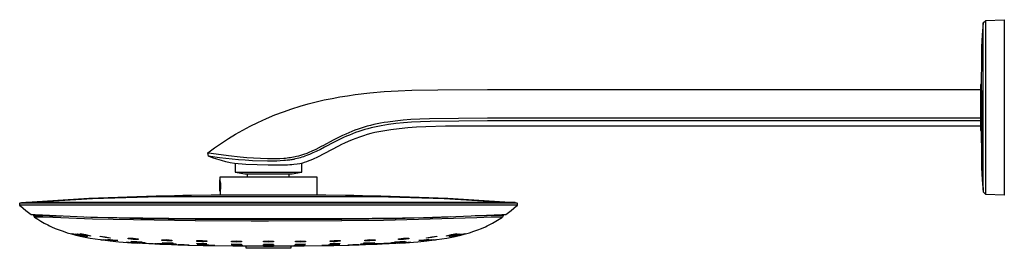
# Model space of a CAD drawing. Units: millimetres. Extents: x -701 to 529, y -693 to 266.
# Drawn here: x -701 to -183, y 146 to 266 of the extents above; entities that cross this region are included whole.
import ezdxf

# ---------------------------------------------------------------- set-up
doc = ezdxf.new("R2010")
doc.units = ezdxf.units.MM
doc.header["$MEASUREMENT"] = 0
doc.layers.add('Default', color=7, linetype='Continuous', true_color=0x000000)

msp = doc.modelspace()

# ---------------------------------------------------------------- linework, layer by layer
at = {"layer": 'Default', "color": 7, "true_color": 0xffffff}
for p, q in [((-193.86, 264), (-192.42, 265.35)), ((-192.42, 265.35), (-182.72, 265.69)), ((-192.39, 264.54), (-192.42, 265.35)), ((-192.39, 264.48), (-192.39, 264.54)), ((-192.36, 236.81), (-192.39, 264.48)), ((-182.72, 265.69), (-182.72, 174.45)), ((-193.86, 264), (-194.35, 257.68)), ((-193.86, 264.01), (-193.86, 264)), ((-193.83, 263.18), (-193.86, 264)), ((-193.83, 263.12), (-193.83, 263.18)), ((-193.81, 236.75), (-193.83, 263.12)), ((-194.35, 257.68), (-194.66, 251.35)), ((-194.66, 251.35), (-194.81, 245.01)), ((-194.81, 245.01), (-194.96, 231.72)), ((-193.81, 236.24), (-193.81, 236.75)), ((-193.81, 219.63), (-193.81, 236.24)), ((-192.36, 236.3), (-192.36, 236.81)), ((-192.36, 219.63), (-192.36, 236.3)), ((-509.12, 227.9), (-501.78, 228.34)), ((-501.78, 228.34), (-494.64, 228.63)), ((-494.64, 228.63), (-480.9, 228.89)), ((-480.9, 228.89), (-454.84, 228.96)), ((-454.84, 228.96), (-195.28, 228.96)), ((-194.96, 231.72), (-195.28, 231.72)), ((-195.28, 231.72), (-195.28, 207.55)), ((-194.96, 231.72), (-194.53, 219.64)), ((-544.91, 222.55), (-540.71, 223.52)), ((-540.71, 223.52), (-536.56, 224.38)), ((-536.56, 224.38), (-532.47, 225.13)), ((-532.47, 225.13), (-528.44, 225.78)), ((-528.44, 225.78), (-524.46, 226.35)), ((-524.46, 226.35), (-516.68, 227.25)), ((-516.68, 227.25), (-509.12, 227.9)), ((-562.25, 217.33), (-557.84, 218.86)), ((-557.84, 218.86), (-553.48, 220.23)), ((-553.48, 220.23), (-549.17, 221.46)), ((-549.17, 221.46), (-544.91, 222.55)), ((-194.53, 211.15), (-194.53, 219.75)), ((-194.53, 219.75), (-194.53, 219.64)), ((-194.53, 219.64), (-194.4, 213.44)), ((-193.81, 203.03), (-193.81, 219.63)), ((-192.36, 202.97), (-192.36, 219.63)), ((-575.77, 211.69), (-571.22, 213.76)), ((-571.22, 213.76), (-566.71, 215.63)), ((-566.71, 215.63), (-562.25, 217.33)), ((-499.27, 212.89), (-503.34, 212.46)), ((-495.2, 213.21), (-499.27, 212.89)), ((-490.43, 213.48), (-495.2, 213.21)), ((-485.32, 213.68), (-490.43, 213.48)), ((-454.84, 213.96), (-485.32, 213.68)), ((-454.84, 212.55), (-485.03, 212.28)), ((-195.28, 213.96), (-454.84, 213.96)), ((-195.28, 212.55), (-454.84, 212.55)), ((-194.53, 213.08), (-194.39, 213.07)), ((-194.4, 212.55), (-194.53, 212.55)), ((-194.4, 213.44), (-194.42, 212.06)), ((-587.43, 205.52), (-583.61, 207.7)), ((-583.61, 207.7), (-579.72, 209.75)), ((-579.72, 209.75), (-575.77, 211.69)), ((-524.56, 207.58), (-526.21, 206.95)), ((-522.96, 208.15), (-524.56, 207.58)), ((-521.34, 208.69), (-522.96, 208.15)), ((-521, 207.43), (-522.62, 206.9)), ((-519.71, 209.2), (-521.34, 208.69)), ((-519.37, 207.92), (-521, 207.43)), ((-518.07, 209.67), (-519.71, 209.2)), ((-517.74, 208.38), (-519.37, 207.92)), ((-516.34, 210.13), (-518.07, 209.67)), ((-516.01, 208.83), (-517.74, 208.38)), ((-514.6, 210.55), (-516.34, 210.13)), ((-514.27, 209.24), (-516.01, 208.83)), ((-512.85, 210.93), (-514.6, 210.55)), ((-512.52, 209.61), (-514.27, 209.24)), ((-511.1, 211.28), (-512.85, 210.93)), ((-510.77, 209.95), (-512.52, 209.61)), ((-509.17, 211.63), (-511.1, 211.28)), ((-508.84, 210.29), (-510.77, 209.95)), ((-507.86, 207.55), (-509.96, 207.19)), ((-507.23, 211.94), (-509.17, 211.63)), ((-506.9, 210.59), (-508.84, 210.29)), ((-505.72, 207.88), (-507.86, 207.55)), ((-503.34, 212.46), (-507.23, 211.94)), ((-503.02, 211.1), (-506.9, 210.59)), ((-501.33, 208.42), (-505.72, 207.88)), ((-498.96, 211.51), (-503.02, 211.1)), ((-496.79, 208.85), (-501.33, 208.42)), ((-494.89, 211.82), (-498.96, 211.51)), ((-492.09, 209.17), (-496.79, 208.85)), ((-490.13, 212.09), (-494.89, 211.82)), ((-487.21, 209.4), (-492.09, 209.17)), ((-485.03, 212.28), (-490.13, 212.09)), ((-476.96, 209.67), (-487.21, 209.4)), ((-454.84, 209.78), (-476.96, 209.67)), ((-195.28, 209.78), (-454.84, 209.78)), ((-195.28, 211.15), (-194.53, 211.15)), ((-195.28, 207.55), (-194.96, 207.55)), ((-194.96, 207.55), (-194.81, 194.26)), ((-194.53, 211.15), (-194.75, 194.56)), ((-194.42, 212.06), (-194.53, 211.54)), ((-594.86, 200.82), (-591.18, 203.23)), ((-591.18, 203.23), (-587.43, 205.52)), ((-536.11, 202.32), (-541.08, 199.67)), ((-531.07, 204.85), (-536.11, 202.32)), ((-530.56, 203.74), (-535.6, 201.27)), ((-529.46, 205.58), (-531.07, 204.85)), ((-529, 204.44), (-530.56, 203.74)), ((-527.84, 206.28), (-529.46, 205.58)), ((-527.42, 205.1), (-529, 204.44)), ((-526.09, 202.59), (-528.09, 201.76)), ((-526.21, 206.95), (-527.84, 206.28)), ((-525.83, 205.74), (-527.42, 205.1)), ((-524.11, 203.36), (-526.09, 202.59)), ((-524.22, 206.34), (-525.83, 205.74)), ((-522.62, 206.9), (-524.22, 206.34)), ((-522.13, 204.06), (-524.11, 203.36)), ((-520.14, 204.71), (-522.13, 204.06)), ((-518.14, 205.3), (-520.14, 204.71)), ((-516.13, 205.84), (-518.14, 205.3)), ((-514.1, 206.34), (-516.13, 205.84)), ((-512.04, 206.78), (-514.1, 206.34)), ((-509.96, 207.19), (-512.04, 206.78)), ((-193.83, 176.15), (-193.81, 202.52)), ((-193.81, 202.52), (-193.81, 203.03)), ((-192.39, 174.79), (-192.36, 202.46)), ((-192.36, 202.46), (-192.36, 202.97)), ((-601.99, 195.67), (-598.46, 198.3)), ((-598.46, 198.3), (-594.86, 200.82)), ((-545.25, 197.53), (-547.26, 196.59)), ((-542.36, 198.99), (-545.25, 197.53)), ((-542.74, 197.55), (-544.94, 196.47)), ((-533.27, 199.32), (-544.27, 193.54)), ((-540.56, 198.67), (-542.74, 197.55)), ((-541.08, 199.67), (-542.36, 198.99)), ((-535.6, 201.27), (-540.56, 198.67)), ((-531.7, 200.1), (-533.27, 199.32)), ((-530.09, 200.86), (-531.7, 200.1)), ((-528.09, 201.76), (-530.09, 200.86)), ((-601.79, 195.65), (-601.99, 195.67)), ((-601.99, 195.67), (-601.99, 195.67)), ((-601.73, 193.94), (-601.99, 195.67)), ((-601.6, 195.64), (-601.79, 195.65)), ((-601.73, 193.94), (-601.74, 193.94)), ((-601.74, 193.94), (-601.74, 193.94)), ((-601.72, 193.94), (-601.73, 193.94)), ((-599.49, 193.12), (-601.73, 193.94)), ((-601.71, 193.94), (-601.72, 193.94)), ((-601.67, 193.94), (-601.71, 193.94)), ((-601.57, 193.93), (-601.67, 193.94)), ((-601.21, 195.6), (-601.6, 195.64)), ((-601.3, 193.91), (-601.57, 193.93)), ((-600.59, 193.82), (-601.3, 193.91)), ((-600.19, 195.47), (-601.21, 195.6)), ((-595.85, 193.16), (-600.59, 193.82)), ((-591.09, 194.12), (-600.19, 195.47)), ((-597.21, 192.36), (-599.49, 193.12)), ((-594.92, 191.68), (-597.21, 192.36)), ((-589.29, 192.39), (-595.85, 193.16)), ((-584.97, 193.41), (-591.09, 194.12)), ((-585.92, 192.08), (-589.29, 192.39)), ((-582.3, 191.82), (-585.92, 192.08)), ((-581.48, 193.11), (-584.97, 193.41)), ((-578.46, 191.61), (-582.3, 191.82)), ((-577.99, 192.87), (-581.48, 193.11)), ((-570.7, 192.59), (-577.99, 192.87)), ((-568.41, 192.56), (-570.7, 192.59)), ((-566.12, 192.57), (-568.41, 192.56)), ((-564.07, 192.63), (-566.12, 192.57)), ((-562.03, 192.76), (-564.07, 192.63)), ((-561.14, 192.83), (-562.03, 192.76)), ((-560.25, 192.93), (-561.14, 192.83)), ((-560.17, 191.82), (-561.1, 191.72)), ((-559.36, 193.04), (-560.25, 192.93)), ((-560.17, 191.82), (-558.91, 192)), ((-559.24, 191.95), (-560.17, 191.82)), ((-558.48, 193.17), (-559.36, 193.04)), ((-558.32, 192.09), (-559.24, 191.95)), ((-558.91, 192), (-557.65, 192.2)), ((-557.72, 193.3), (-558.48, 193.17)), ((-557.48, 192.23), (-558.32, 192.09)), ((-556.97, 193.44), (-557.72, 193.3)), ((-557.65, 192.2), (-556.39, 192.44)), ((-556.64, 192.39), (-557.48, 192.23)), ((-556.13, 193.61), (-556.97, 193.44)), ((-555.81, 192.57), (-556.64, 192.39)), ((-555.3, 193.8), (-556.13, 193.61)), ((-554.98, 192.76), (-555.81, 192.57)), ((-554.25, 194.07), (-555.3, 193.8)), ((-554.16, 192.97), (-554.98, 192.76)), ((-553.2, 194.36), (-554.25, 194.07)), ((-553.34, 193.2), (-554.16, 192.97)), ((-552.52, 193.44), (-553.34, 193.2)), ((-552.16, 194.68), (-553.2, 194.36)), ((-551.71, 193.7), (-552.52, 193.44)), ((-551.13, 195.03), (-552.16, 194.68)), ((-550.89, 193.98), (-551.71, 193.7)), ((-549.97, 195.46), (-551.13, 195.03)), ((-550.07, 194.27), (-550.89, 193.98)), ((-548.44, 194.91), (-550.07, 194.27)), ((-548.82, 195.92), (-549.97, 195.46)), ((-547.76, 191.93), (-548.92, 191.46)), ((-547.26, 196.59), (-548.82, 195.92)), ((-546.68, 195.66), (-548.44, 194.91)), ((-546.6, 192.44), (-547.76, 191.93)), ((-544.94, 196.47), (-546.68, 195.66)), ((-544.27, 193.54), (-546.6, 192.44)), ((-194.81, 194.26), (-194.66, 187.92)), ((-194.75, 194.56), (-194.45, 185.32)), ((-592.6, 191.07), (-594.92, 191.68)), ((-590.27, 190.52), (-592.6, 191.07)), ((-587.92, 190.05), (-590.27, 190.52)), ((-582.02, 189.65), (-587.92, 190.05)), ((-587.62, 190.02), (-587.62, 185.55)), ((-576.12, 189.39), (-582.02, 189.65)), ((-570.65, 191.39), (-578.46, 191.61)), ((-570.21, 189.27), (-576.12, 189.39)), ((-568.21, 191.38), (-570.65, 191.39)), ((-564.07, 189.18), (-570.21, 189.27)), ((-565.77, 191.42), (-568.21, 191.38)), ((-563.9, 191.5), (-565.77, 191.42)), ((-561.33, 189.24), (-564.07, 189.18)), ((-562.03, 191.63), (-563.9, 191.5)), ((-561.1, 191.72), (-562.03, 191.63)), ((-560.08, 189.3), (-561.33, 189.24)), ((-558.91, 189.37), (-560.08, 189.3)), ((-557.8, 189.46), (-558.91, 189.37)), ((-556.77, 189.56), (-557.8, 189.46)), ((-554.99, 189.79), (-556.77, 189.56)), ((-553.62, 190), (-554.99, 189.79)), ((-552.71, 190.17), (-553.62, 190)), ((-552.57, 190.17), (-552.71, 190.17)), ((-552.62, 185.55), (-552.62, 190.17)), ((-551.24, 190.6), (-552.57, 190.17)), ((-550.07, 191.01), (-551.24, 190.6)), ((-548.92, 191.46), (-550.07, 191.01)), ((-194.66, 187.92), (-194.35, 181.59)), ((-595.64, 175.57), (-595.64, 181.57)), ((-595.64, 181.57), (-595.56, 181.57)), ((-595.62, 182.07), (-595.62, 183.07)), ((-595.62, 183.07), (-544.62, 183.07)), ((-595.56, 181.57), (-595.62, 182.07)), ((-595.46, 180.56), (-595.56, 181.57)), ((-587.62, 185.55), (-582.34, 185.55)), ((-587.62, 185.55), (-582.62, 184.67)), ((-582.62, 184.67), (-557.62, 184.67)), ((-582.34, 185.55), (-552.62, 185.55)), ((-581.07, 183.07), (-581.07, 184.67)), ((-559.17, 183.07), (-559.17, 184.67)), ((-557.62, 184.67), (-552.63, 185.55)), ((-544.62, 183.07), (-544.62, 173.64)), ((-194.45, 185.32), (-193.84, 176.09)), ((-194.35, 181.59), (-193.86, 175.27)), ((-595.44, 176.83), (-595.49, 176.22)), ((-595.46, 180.61), (-595.46, 180.56)), ((-595.46, 180.56), (-595.45, 180.5)), ((-595.45, 180.5), (-595.4, 179.64)), ((-595.45, 180.49), (-595.45, 180.44)), ((-595.42, 177.06), (-595.44, 176.83)), ((-595.44, 176.83), (-595.44, 176.83)), ((-595.39, 177.92), (-595.42, 177.06)), ((-595.4, 179.64), (-595.38, 178.78)), ((-595.38, 178.78), (-595.39, 177.92)), ((-699.97, 169.64), (-664.63, 172)), ((-697.8, 169.61), (-662.69, 171.68)), ((-664.63, 172), (-629.24, 173.19)), ((-662.69, 171.68), (-627.53, 172.82)), ((-629.24, 173.19), (-629.23, 173.19)), ((-629.23, 173.19), (-619.62, 173.37)), ((-627.53, 172.82), (-512.72, 172.82)), ((-619.62, 173.37), (-615.12, 173.44)), ((-619.32, 173.38), (-618.92, 173.38)), ((-615.12, 173.44), (-610.62, 173.51)), ((-610.62, 173.51), (-600.3, 173.62)), ((-600.3, 173.62), (-595.62, 173.64)), ((-595.56, 175.57), (-595.64, 175.57)), ((-595.57, 175.5), (-595.62, 175.07)), ((-595.62, 175.07), (-595.62, 173.64)), ((-595.62, 173.64), (-544.62, 173.64)), ((-595.55, 175.61), (-595.57, 175.5)), ((-595.49, 176.22), (-595.55, 175.61)), ((-544.62, 173.64), (-543.64, 173.63)), ((-543.64, 173.63), (-539.94, 173.62)), ((-539.94, 173.62), (-529.62, 173.51)), ((-529.62, 173.51), (-525.12, 173.44)), ((-525.12, 173.44), (-520.62, 173.37)), ((-521.32, 173.38), (-520.92, 173.38)), ((-520.62, 173.37), (-511.01, 173.19)), ((-512.72, 172.82), (-477.56, 171.68)), ((-511.01, 173.19), (-511.01, 173.19)), ((-511.01, 173.19), (-475.61, 172)), ((-477.56, 171.68), (-442.44, 169.61)), ((-475.61, 172), (-440.26, 169.64)), ((-193.84, 176.09), (-193.86, 175.26)), ((-193.86, 175.26), (-192.42, 173.92)), ((-193.84, 176.09), (-193.83, 176.15)), ((-192.42, 173.92), (-192.39, 174.73)), ((-182.72, 173.58), (-192.42, 173.92)), ((-192.39, 174.73), (-192.39, 174.79)), ((-182.72, 174.45), (-182.72, 173.58)), ((-701.08, 168.26), (-701.02, 169.23)), ((-698.91, 168.23), (-701.08, 168.26)), ((-700.64, 167.75), (-701.08, 168.26)), ((-701.02, 169.23), (-699.98, 169.64)), ((-698.86, 169.21), (-701.02, 169.23)), ((-699.28, 166.53), (-700.64, 167.75)), ((-699.98, 169.64), (-699.97, 169.64)), ((-699.98, 169.64), (-697.83, 169.61)), ((-697.89, 165.34), (-699.28, 166.53)), ((-697.64, 168.22), (-698.91, 168.23)), ((-439.22, 169.23), (-698.86, 169.21)), ((-697.83, 169.61), (-697.8, 169.61)), ((-610.12, 169.62), (-697.8, 169.61)), ((-695.08, 168.2), (-697.64, 168.22)), ((-682.53, 168.18), (-695.08, 168.2)), ((-646.43, 168.21), (-682.53, 168.18)), ((-681.66, 168.19), (-682.53, 168.18)), ((-652.02, 168.21), (-681.66, 168.19)), ((-610.16, 168.23), (-646.43, 168.21)), ((-570.12, 168.25), (-610.16, 168.23)), ((-570.12, 169.63), (-610.12, 169.62)), ((-530.12, 169.62), (-570.12, 169.63)), ((-530.08, 168.23), (-570.12, 168.25)), ((-442.44, 169.61), (-530.12, 169.62)), ((-493.81, 168.21), (-530.08, 168.23)), ((-457.72, 168.18), (-493.81, 168.21)), ((-445.16, 168.2), (-457.72, 168.18)), ((-442.6, 168.22), (-445.16, 168.2)), ((-441.33, 168.23), (-442.6, 168.22)), ((-440.26, 169.64), (-442.44, 169.61)), ((-440.96, 166.53), (-442.35, 165.34)), ((-439.17, 168.26), (-441.33, 168.23)), ((-439.6, 167.75), (-440.96, 166.53)), ((-440.26, 169.64), (-440.26, 169.64)), ((-440.26, 169.64), (-439.22, 169.24)), ((-439.17, 168.26), (-439.6, 167.75)), ((-439.22, 169.24), (-439.22, 169.23)), ((-439.22, 169.23), (-439.17, 168.26)), ((-696.47, 164.2), (-697.89, 165.34)), ((-695.02, 163.09), (-696.47, 164.2)), ((-693.72, 163.09), (-695.02, 163.09)), ((-692.92, 163.09), (-693.72, 163.09)), ((-693.72, 163.09), (-693.72, 162.73)), ((-693.72, 162.73), (-693.28, 161.9)), ((-693.72, 162.73), (-691.63, 162.73)), ((-693.28, 161.9), (-691.61, 160.8)), ((-691.2, 161.9), (-693.28, 161.9)), ((-693.28, 161.9), (-693.28, 161.9)), ((-688.99, 163.03), (-692.92, 163.09)), ((-691.63, 162.73), (-685.32, 162.7)), ((-691.61, 160.8), (-689.91, 159.77)), ((-691.19, 161.9), (-691.2, 161.9)), ((-688.84, 161.91), (-691.19, 161.9)), ((-663.57, 161.82), (-688.99, 163.03)), ((-683.67, 161.81), (-688.84, 161.91)), ((-685.32, 162.7), (-679.01, 162.55)), ((-662.75, 160.89), (-683.67, 161.81)), ((-637.37, 161.08), (-665.99, 161.9)), ((-608.84, 161.06), (-663.57, 161.82)), ((-608.74, 159.92), (-662.75, 160.89)), ((-608.75, 160.76), (-637.37, 161.08)), ((-570.12, 160.98), (-608.84, 161.06)), ((-579.18, 160.66), (-608.75, 160.76)), ((-531.4, 161.06), (-570.12, 160.98)), ((-531.65, 160.76), (-570.12, 160.66)), ((-531.49, 160.76), (-531.65, 160.76)), ((-502.87, 161.08), (-531.49, 160.76)), ((-483.53, 161.63), (-531.4, 161.06)), ((-460.49, 161.66), (-509.56, 160.12)), ((-474.25, 162.03), (-502.87, 161.08)), ((-451.25, 163.03), (-483.53, 161.63)), ((-454.93, 162.7), (-461.24, 162.6)), ((-452.85, 161.9), (-460.49, 161.66)), ((-448.61, 162.73), (-454.93, 162.7)), ((-449.05, 161.9), (-452.85, 161.9)), ((-447.33, 163.09), (-451.25, 163.03)), ((-450.34, 159.77), (-448.63, 160.8)), ((-449.04, 161.9), (-449.05, 161.9)), ((-446.96, 161.9), (-449.04, 161.9)), ((-448.63, 160.8), (-446.96, 161.9)), ((-446.52, 162.73), (-448.61, 162.73)), ((-446.52, 163.09), (-447.33, 163.09)), ((-446.52, 162.73), (-446.96, 161.9)), ((-445.68, 163.09), (-446.52, 163.09)), ((-446.52, 163.09), (-446.52, 162.73)), ((-445.23, 163.09), (-445.68, 163.09)), ((-443.77, 164.2), (-445.23, 163.09)), ((-442.35, 165.34), (-443.77, 164.2)), ((-689.91, 159.77), (-688.12, 158.76)), ((-688.12, 158.76), (-686.29, 157.82)), ((-686.29, 157.82), (-685.31, 157.34)), ((-685.31, 157.34), (-684.33, 156.89)), ((-684.33, 156.89), (-682.33, 156.02)), ((-682.33, 156.02), (-680.31, 155.23)), ((-608.58, 159.92), (-608.74, 159.92)), ((-579.18, 159.83), (-608.58, 159.92)), ((-570.12, 160.66), (-579.18, 160.66)), ((-570.12, 159.82), (-579.18, 159.83)), ((-531.66, 159.92), (-570.12, 159.82)), ((-531.5, 159.92), (-531.66, 159.92)), ((-509.56, 160.12), (-531.5, 159.92)), ((-459.93, 155.23), (-457.91, 156.02)), ((-457.91, 156.02), (-455.91, 156.89)), ((-455.91, 156.89), (-454.93, 157.34)), ((-454.93, 157.34), (-453.95, 157.82)), ((-453.95, 157.82), (-452.13, 158.76)), ((-452.13, 158.76), (-450.34, 159.77)), ((-680.31, 155.23), (-678.27, 154.49)), ((-678.27, 154.49), (-676.06, 153.78)), ((-676.06, 153.78), (-673.82, 153.12)), ((-673.84, 153.13), (-673.84, 153.14)), ((-673.84, 153.14), (-671.18, 152.44)), ((-671.18, 152.43), (-673.84, 153.13)), ((-673.82, 153.12), (-671.46, 152.5)), ((-673.46, 153.1), (-673.46, 153.11)), ((-673.46, 153.11), (-670.8, 152.42)), ((-670.8, 152.4), (-673.46, 153.1)), ((-672.83, 153.06), (-672.83, 153.09)), ((-672.83, 153.09), (-670.17, 152.41)), ((-670.17, 152.36), (-672.83, 153.06)), ((-671.81, 153.01), (-671.81, 153.05)), ((-671.81, 153.05), (-669.15, 152.38)), ((-669.15, 152.31), (-671.81, 153.01)), ((-671.46, 152.5), (-669.08, 151.94)), ((-671.18, 152.44), (-668.52, 151.82)), ((-668.52, 151.82), (-671.18, 152.43)), ((-670.8, 152.42), (-668.14, 151.8)), ((-668.14, 151.79), (-670.8, 152.4)), ((-670.63, 153.04), (-670.63, 153.11)), ((-670.63, 153.11), (-667.97, 152.46)), ((-667.97, 152.34), (-670.63, 153.04)), ((-670.17, 152.41), (-667.51, 151.78)), ((-667.51, 151.76), (-670.17, 152.36)), ((-669.15, 152.38), (-666.48, 151.76)), ((-666.48, 151.73), (-669.15, 152.31)), ((-669.13, 153.25), (-669.13, 153.38)), ((-669.13, 153.38), (-666.47, 152.77)), ((-666.47, 152.53), (-669.13, 153.25)), ((-669.08, 151.94), (-666.57, 151.41)), ((-668.52, 151.82), (-668.52, 151.82)), ((-668.14, 151.8), (-668.14, 151.79)), ((-667.97, 152.46), (-665.31, 151.83)), ((-665.31, 151.77), (-667.97, 152.34)), ((-667.51, 151.78), (-667.51, 151.76)), ((-666.57, 151.41), (-664.06, 150.94)), ((-666.48, 151.76), (-666.48, 151.73)), ((-666.47, 152.77), (-663.81, 152.12)), ((-663.81, 152), (-666.47, 152.53)), ((-665.31, 151.83), (-665.31, 151.77)), ((-664.06, 150.94), (-661.4, 150.5)), ((-663.81, 152.12), (-663.81, 152)), ((-661.4, 150.5), (-658.73, 150.11)), ((-658.75, 151.76), (-658.75, 151.96)), ((-658.75, 151.96), (-656.09, 151.64)), ((-656.09, 151.24), (-658.75, 151.76)), ((-656.09, 151.64), (-653.43, 151.14)), ((-653.43, 150.95), (-656.09, 151.24)), ((-653.43, 151.14), (-653.43, 150.95)), ((-643.97, 150.62), (-643.97, 150.92)), ((-643.97, 150.92), (-641.31, 150.85)), ((-641.31, 150.25), (-643.97, 150.62)), ((-641.31, 150.85), (-638.65, 150.47)), ((-638.65, 150.47), (-638.65, 150.17)), ((-501.61, 150.47), (-498.95, 150.85)), ((-501.61, 150.17), (-501.61, 150.47)), ((-498.95, 150.85), (-496.29, 150.92)), ((-496.29, 150.62), (-498.95, 150.25)), ((-496.29, 150.92), (-496.29, 150.62)), ((-486.83, 151.14), (-484.17, 151.63)), ((-484.17, 151.24), (-486.83, 150.95)), ((-486.83, 150.95), (-486.83, 151.14)), ((-484.17, 151.63), (-481.51, 151.96)), ((-481.51, 151.76), (-484.17, 151.24)), ((-481.51, 151.96), (-481.51, 151.76)), ((-481.46, 150.12), (-478.8, 150.5)), ((-478.8, 150.5), (-476.16, 150.94)), ((-476.45, 152.12), (-473.79, 152.77)), ((-473.79, 152.53), (-476.45, 152)), ((-476.45, 152), (-476.45, 152.12)), ((-476.16, 150.94), (-473.65, 151.41)), ((-474.95, 151.83), (-472.29, 152.46)), ((-472.29, 152.33), (-474.95, 151.77)), ((-474.95, 151.77), (-474.95, 151.83)), ((-473.79, 152.77), (-471.13, 153.37)), ((-471.13, 153.24), (-473.79, 152.53)), ((-473.77, 151.76), (-471.11, 152.38)), ((-471.11, 152.31), (-473.77, 151.72)), ((-473.77, 151.72), (-473.77, 151.76)), ((-473.65, 151.41), (-471.17, 151.94)), ((-472.75, 151.78), (-470.09, 152.4)), ((-470.09, 152.36), (-472.75, 151.76)), ((-472.75, 151.76), (-472.75, 151.78)), ((-472.29, 152.46), (-469.63, 153.1)), ((-469.63, 153.03), (-472.29, 152.33)), ((-472.12, 151.8), (-469.46, 152.42)), ((-469.46, 152.39), (-472.12, 151.79)), ((-472.12, 151.79), (-472.12, 151.8)), ((-471.74, 151.82), (-469.08, 152.44)), ((-469.08, 152.43), (-471.74, 151.82)), ((-471.74, 151.82), (-471.74, 151.82)), ((-471.17, 151.94), (-468.78, 152.5)), ((-471.13, 153.37), (-471.13, 153.24)), ((-471.11, 152.38), (-468.45, 153.05)), ((-468.45, 153), (-471.11, 152.31)), ((-470.09, 152.4), (-467.43, 153.08)), ((-467.43, 153.06), (-470.09, 152.36)), ((-469.63, 153.1), (-469.63, 153.03)), ((-469.46, 152.42), (-466.8, 153.11)), ((-466.8, 153.09), (-469.46, 152.39)), ((-469.08, 152.44), (-466.42, 153.13)), ((-466.42, 153.13), (-469.08, 152.43)), ((-468.78, 152.5), (-466.42, 153.12)), ((-468.45, 153.05), (-468.45, 153)), ((-467.43, 153.08), (-467.43, 153.06)), ((-466.8, 153.11), (-466.8, 153.09)), ((-466.42, 153.12), (-464.19, 153.78)), ((-466.42, 153.13), (-466.42, 153.13)), ((-464.19, 153.78), (-461.98, 154.49)), ((-461.98, 154.49), (-459.93, 155.23)), ((-658.73, 150.11), (-656.07, 149.76)), ((-658.59, 150.1), (-658.59, 150.11)), ((-658.59, 150.11), (-655.93, 149.77)), ((-655.93, 149.76), (-658.59, 150.1)), ((-658.1, 150.09), (-658.1, 150.1)), ((-658.1, 150.1), (-655.44, 149.76)), ((-655.44, 149.74), (-658.1, 150.09)), ((-657.15, 150.06), (-657.15, 150.08)), ((-657.15, 150.08), (-654.49, 149.75)), ((-654.49, 149.71), (-657.15, 150.06)), ((-656.07, 149.76), (-653.41, 149.46)), ((-655.93, 149.77), (-653.27, 149.46)), ((-653.27, 149.46), (-655.93, 149.76)), ((-655.92, 150.06), (-655.92, 150.1)), ((-655.92, 150.1), (-653.26, 149.79)), ((-653.26, 149.72), (-655.92, 150.06)), ((-655.44, 149.76), (-652.78, 149.45)), ((-652.78, 149.44), (-655.44, 149.74)), ((-654.66, 150.21), (-654.66, 150.28)), ((-654.66, 150.28), (-652, 149.99)), ((-652, 149.85), (-654.66, 150.21)), ((-654.49, 149.75), (-651.83, 149.44)), ((-651.83, 149.42), (-654.49, 149.71)), ((-653.41, 149.46), (-648.83, 149.02)), ((-653.27, 149.46), (-653.27, 149.46)), ((-653.26, 149.79), (-650.6, 149.47)), ((-650.6, 149.44), (-653.26, 149.72)), ((-652.78, 149.45), (-652.78, 149.44)), ((-652, 149.99), (-649.34, 149.66)), ((-649.34, 149.6), (-652, 149.85)), ((-651.83, 149.44), (-651.83, 149.42)), ((-650.6, 149.47), (-650.6, 149.44)), ((-649.34, 149.66), (-649.34, 149.6)), ((-648.83, 149.02), (-644.25, 148.66)), ((-644.92, 148.71), (-642.26, 148.53)), ((-642.26, 148.53), (-644.92, 148.71)), ((-644.33, 148.68), (-644.33, 148.69)), ((-644.33, 148.69), (-641.67, 148.51)), ((-641.67, 148.5), (-644.33, 148.68)), ((-643.41, 148.65), (-643.41, 148.66)), ((-643.41, 148.66), (-640.75, 148.49)), ((-640.75, 148.47), (-643.41, 148.65)), ((-640.24, 148.55), (-642.9, 148.72)), ((-642.9, 148.72), (-642.9, 148.7)), ((-642.9, 148.7), (-640.24, 148.52)), ((-642.26, 148.53), (-639.6, 148.36)), ((-639.6, 148.36), (-642.26, 148.53)), ((-642.03, 149.19), (-642.03, 149.27)), ((-642.03, 149.27), (-639.37, 149.12)), ((-639.37, 148.96), (-642.03, 149.19)), ((-641.67, 148.51), (-639.01, 148.34)), ((-639.01, 148.34), (-641.67, 148.5)), ((-638.65, 150.17), (-641.31, 150.25)), ((-640.75, 148.49), (-638.09, 148.33)), ((-638.09, 148.32), (-640.75, 148.47)), ((-640.28, 148.68), (-640.28, 148.72)), ((-640.28, 148.72), (-637.62, 148.57)), ((-637.62, 148.5), (-640.28, 148.68)), ((-637.58, 148.38), (-640.24, 148.55)), ((-640.24, 148.52), (-637.58, 148.36)), ((-639.6, 148.36), (-629.96, 147.89)), ((-639.37, 149.12), (-636.71, 148.91)), ((-636.71, 148.83), (-639.37, 148.96)), ((-639.01, 148.34), (-639.01, 148.34)), ((-638.09, 148.33), (-638.09, 148.32)), ((-637.62, 148.57), (-634.96, 148.4)), ((-634.96, 148.37), (-637.62, 148.5)), ((-637.58, 148.37), (-637.58, 148.38)), ((-637.58, 148.36), (-637.58, 148.37)), ((-637.58, 148.37), (-627.53, 147.89)), ((-636.71, 148.91), (-636.71, 148.83)), ((-634.96, 148.4), (-634.96, 148.37)), ((-629.96, 147.89), (-629.24, 147.86)), ((-629.1, 147.86), (-629.86, 147.89)), ((-629.86, 147.89), (-629.05, 147.86)), ((-629.42, 147.89), (-626.76, 147.78)), ((-626.76, 147.77), (-629.42, 147.89)), ((-629.15, 147.86), (-627.3, 147.78)), ((-629.13, 147.86), (-629.1, 147.86)), ((-627.3, 147.78), (-629.13, 147.85)), ((-627.2, 147.78), (-629.1, 147.86)), ((-629.01, 147.85), (-627.2, 147.78)), ((-628.78, 147.89), (-628.78, 147.9)), ((-628.78, 147.9), (-627.89, 147.87)), ((-628.04, 147.86), (-628.78, 147.89)), ((-626.12, 147.78), (-628.04, 147.86)), ((-627.53, 147.89), (-627.89, 147.87)), ((-627.89, 147.87), (-626.12, 147.8)), ((-624.14, 148), (-627.53, 147.89)), ((-627.3, 147.78), (-624.64, 147.68)), ((-627.2, 147.78), (-624.54, 147.68)), ((-624.54, 147.68), (-627.2, 147.78)), ((-626.76, 147.78), (-624.1, 147.67)), ((-624.1, 147.67), (-626.76, 147.77)), ((-626.25, 150.09), (-623.59, 150.17)), ((-626.25, 149.74), (-626.25, 150.09)), ((-623.59, 149.47), (-626.25, 149.74)), ((-626.12, 147.8), (-623.46, 147.69)), ((-623.46, 147.68), (-626.12, 147.78)), ((-625.73, 148.47), (-625.73, 148.57)), ((-625.73, 148.57), (-623.07, 148.51)), ((-623.07, 148.32), (-625.73, 148.47)), ((-624.64, 147.68), (-617.88, 147.45)), ((-624.14, 148), (-623.76, 148)), ((-624.14, 147.97), (-624.14, 148)), ((-621.48, 147.86), (-624.14, 147.97)), ((-624.1, 147.67), (-624.1, 147.67)), ((-623.76, 148), (-621.48, 147.94)), ((-623.67, 147.76), (-623.67, 147.77)), ((-623.67, 147.77), (-621.01, 147.69)), ((-621.01, 147.65), (-623.67, 147.76)), ((-623.59, 150.17), (-620.93, 149.86)), ((-620.93, 149.52), (-623.59, 149.47)), ((-623.46, 147.69), (-623.46, 147.68)), ((-623.07, 148.51), (-620.41, 148.36)), ((-620.41, 148.26), (-623.07, 148.32)), ((-621.48, 147.94), (-618.82, 147.83)), ((-618.82, 147.78), (-621.48, 147.86)), ((-621.01, 147.69), (-618.35, 147.59)), ((-618.35, 147.57), (-621.01, 147.65)), ((-620.93, 149.86), (-620.93, 149.52)), ((-620.41, 148.36), (-620.41, 148.26)), ((-618.82, 147.83), (-618.82, 147.78)), ((-618.35, 147.59), (-618.35, 147.57)), ((-617.88, 147.45), (-615.22, 147.37)), ((-617.73, 147.45), (-617.73, 147.45)), ((-617.73, 147.45), (-615.06, 147.37)), ((-615.06, 147.36), (-617.73, 147.45)), ((-617.2, 147.45), (-617.2, 147.45)), ((-617.2, 147.45), (-614.54, 147.38)), ((-614.54, 147.37), (-617.2, 147.45)), ((-615.22, 147.37), (-612.56, 147.29)), ((-615.06, 147.37), (-612.4, 147.29)), ((-612.4, 147.29), (-615.06, 147.36)), ((-614.54, 147.38), (-611.88, 147.3)), ((-611.88, 147.29), (-614.54, 147.37)), ((-612.56, 147.29), (-604.55, 147.1)), ((-612.4, 147.29), (-612.4, 147.29)), ((-611.88, 147.3), (-611.88, 147.29)), ((-607.89, 149.6), (-605.22, 149.74)), ((-607.89, 149.23), (-607.89, 149.6)), ((-605.22, 149.01), (-607.89, 149.23)), ((-607.8, 147.95), (-607.8, 148.06)), ((-607.8, 148.06), (-605.14, 148.06)), ((-605.14, 147.85), (-607.8, 147.95)), ((-607.68, 147.51), (-607.68, 147.56)), ((-607.68, 147.56), (-605.02, 147.52)), ((-605.02, 147.43), (-607.68, 147.51)), ((-606.85, 147.27), (-606.85, 147.3)), ((-606.85, 147.3), (-604.19, 147.25)), ((-604.19, 147.21), (-606.85, 147.27)), ((-605.22, 149.74), (-604.79, 149.7)), ((-604.22, 149.05), (-605.22, 149.01)), ((-605.21, 147.15), (-605.21, 147.16)), ((-605.21, 147.16), (-602.55, 147.11)), ((-602.55, 147.09), (-605.21, 147.15)), ((-605.14, 148.06), (-602.55, 147.95)), ((-602.48, 147.84), (-605.14, 147.85)), ((-605.02, 147.52), (-602.36, 147.45)), ((-602.36, 147.4), (-605.02, 147.43)), ((-604.79, 149.7), (-602.56, 149.48)), ((-604.55, 147.1), (-604.37, 147.1)), ((-604.37, 147.1), (-601.71, 147.04)), ((-602.56, 149.12), (-604.22, 149.05)), ((-604.19, 147.25), (-601.53, 147.18)), ((-601.53, 147.16), (-604.19, 147.21)), ((-603.63, 147.09), (-603.63, 147.09)), ((-603.63, 147.09), (-600.97, 147.04)), ((-600.97, 147.03), (-603.63, 147.09)), ((-602.56, 149.48), (-602.56, 149.12)), ((-602.55, 147.95), (-602.48, 147.94)), ((-602.55, 147.11), (-599.89, 147.05)), ((-599.89, 147.04), (-602.55, 147.09)), ((-602.48, 147.94), (-602.48, 147.84)), ((-602.36, 147.45), (-602.36, 147.4)), ((-601.71, 147.04), (-599.05, 147)), ((-601.53, 147.18), (-601.53, 147.16)), ((-600.97, 147.04), (-598.31, 146.99)), ((-598.31, 146.99), (-600.97, 147.03)), ((-599.89, 147.05), (-599.89, 147.04)), ((-599.05, 147), (-588.43, 146.85)), ((-598.31, 146.99), (-598.31, 146.99)), ((-589.68, 147.77), (-587.02, 147.81)), ((-589.68, 147.67), (-589.68, 147.77)), ((-587.02, 147.59), (-589.68, 147.67)), ((-589.63, 149.35), (-586.97, 149.54)), ((-589.63, 148.98), (-589.63, 149.35)), ((-586.97, 148.79), (-589.63, 148.98)), ((-589.54, 147), (-589.54, 147.02)), ((-589.54, 147.02), (-586.88, 147.01)), ((-586.88, 146.96), (-589.54, 147)), ((-589.33, 147.22), (-589.33, 147.27)), ((-589.33, 147.27), (-586.67, 147.27)), ((-586.67, 147.17), (-589.33, 147.22)), ((-588.89, 146.9), (-588.89, 146.91)), ((-588.89, 146.91), (-586.23, 146.89)), ((-586.23, 146.87), (-588.89, 146.9)), ((-588.89, 146.87), (-588.89, 146.87)), ((-588.89, 146.87), (-586.23, 146.85)), ((-586.23, 146.84), (-588.89, 146.87)), ((-588.43, 146.85), (-585.77, 146.83)), ((-587.02, 147.81), (-584.36, 147.73)), ((-584.36, 147.62), (-587.02, 147.59)), ((-586.97, 149.54), (-584.31, 149.3)), ((-584.31, 148.93), (-586.97, 148.79)), ((-586.88, 147.01), (-584.22, 146.97)), ((-584.22, 146.95), (-586.88, 146.96)), ((-586.67, 147.27), (-584.01, 147.22)), ((-584.01, 147.17), (-586.67, 147.17)), ((-586.23, 146.89), (-583.57, 146.86)), ((-583.57, 146.85), (-586.23, 146.87)), ((-586.23, 146.85), (-583.57, 146.82)), ((-583.57, 146.82), (-586.23, 146.84)), ((-585.77, 146.83), (-583.11, 146.81)), ((-584.36, 147.73), (-584.36, 147.62)), ((-584.31, 149.3), (-584.31, 148.93)), ((-584.22, 146.97), (-584.22, 146.95)), ((-584.01, 147.22), (-584.01, 147.17)), ((-583.57, 146.86), (-583.57, 146.85)), ((-583.57, 146.82), (-583.57, 146.82)), ((-583.11, 146.81), (-581.92, 146.8)), ((-581.92, 145.59), (-581.92, 146.8)), ((-581.92, 146.8), (-558.32, 146.8)), ((-558.32, 145.59), (-581.92, 145.59)), ((-572.79, 149.29), (-570.13, 149.5)), ((-572.79, 148.91), (-572.79, 149.29)), ((-570.13, 148.74), (-572.79, 148.91)), ((-572.79, 147.69), (-570.13, 147.75)), ((-572.79, 147.58), (-572.79, 147.69)), ((-570.13, 147.53), (-572.79, 147.58)), ((-572.79, 147.18), (-570.13, 147.2)), ((-572.79, 147.13), (-572.79, 147.18)), ((-570.13, 147.1), (-572.79, 147.13)), ((-572.79, 146.93), (-570.13, 146.94)), ((-572.79, 146.9), (-572.79, 146.93)), ((-570.13, 146.89), (-572.79, 146.9)), ((-572.79, 146.81), (-572.79, 146.82)), ((-572.79, 146.82), (-570.13, 146.82)), ((-570.13, 146.8), (-572.79, 146.81)), ((-570.13, 146.78), (-572.79, 146.78)), ((-572.79, 146.78), (-572.79, 146.78)), ((-572.79, 146.78), (-570.13, 146.78)), ((-572.79, 146.77), (-570.13, 146.77)), ((-570.13, 149.5), (-570.12, 149.5)), ((-570.12, 148.74), (-570.13, 148.74)), ((-570.13, 147.75), (-570.12, 147.75)), ((-570.12, 147.53), (-570.13, 147.53)), ((-570.13, 147.2), (-570.12, 147.2)), ((-570.13, 146.94), (-570.12, 147.1)), ((-570.12, 147.1), (-570.13, 147.1)), ((-570.12, 146.89), (-570.13, 146.89)), ((-570.13, 146.82), (-570.12, 146.82)), ((-570.12, 146.8), (-570.13, 146.8)), ((-570.12, 146.78), (-570.13, 146.78)), ((-570.13, 146.78), (-570.12, 146.78)), ((-570.13, 146.77), (-570.12, 146.77)), ((-568.02, 146.77), (-570.13, 146.77)), ((-570.12, 149.5), (-567.47, 149.29)), ((-567.47, 148.91), (-570.12, 148.74)), ((-570.12, 147.75), (-567.47, 147.69)), ((-567.47, 147.58), (-570.12, 147.53)), ((-570.12, 147.2), (-567.47, 147.18)), ((-567.47, 147.13), (-570.12, 147.1)), ((-570.12, 146.94), (-567.47, 146.93)), ((-567.47, 146.9), (-570.12, 146.89)), ((-570.12, 146.82), (-570.12, 146.89)), ((-570.12, 146.82), (-567.47, 146.82)), ((-567.47, 146.81), (-570.12, 146.8)), ((-570.12, 146.78), (-570.12, 146.8)), ((-570.12, 146.77), (-570.12, 146.78)), ((-570.12, 146.78), (-567.47, 146.78)), ((-567.47, 146.78), (-570.12, 146.78)), ((-570.12, 146.77), (-567.47, 146.77)), ((-567.47, 149.29), (-567.47, 148.91)), ((-567.47, 147.69), (-567.47, 147.58)), ((-567.47, 147.18), (-567.47, 147.13)), ((-567.47, 146.93), (-567.47, 146.9)), ((-567.47, 146.82), (-567.47, 146.81)), ((-567.47, 146.78), (-567.47, 146.78)), ((-558.32, 146.8), (-557.15, 146.81)), ((-558.32, 146.8), (-558.32, 145.59)), ((-557.15, 146.81), (-554.49, 146.83)), ((-556.69, 146.86), (-554.03, 146.89)), ((-554.03, 146.87), (-556.69, 146.85)), ((-556.69, 146.85), (-556.69, 146.86)), ((-556.69, 146.82), (-554.03, 146.85)), ((-554.03, 146.84), (-556.69, 146.82)), ((-556.69, 146.82), (-556.69, 146.82)), ((-556.25, 147.22), (-553.59, 147.27)), ((-556.25, 147.17), (-556.25, 147.22)), ((-553.59, 147.17), (-556.25, 147.17)), ((-556.04, 146.97), (-553.38, 147.01)), ((-556.04, 146.95), (-556.04, 146.97)), ((-553.38, 146.96), (-556.04, 146.95)), ((-555.95, 149.3), (-553.29, 149.54)), ((-555.95, 148.93), (-555.95, 149.3)), ((-553.29, 148.79), (-555.95, 148.93)), ((-555.89, 147.73), (-553.23, 147.81)), ((-555.89, 147.62), (-555.89, 147.73)), ((-553.23, 147.59), (-555.89, 147.62)), ((-554.49, 146.83), (-551.83, 146.85)), ((-554.03, 146.89), (-551.37, 146.91)), ((-551.37, 146.9), (-554.03, 146.87)), ((-554.03, 146.85), (-551.37, 146.87)), ((-551.37, 146.87), (-554.03, 146.84)), ((-553.59, 147.27), (-550.93, 147.27)), ((-550.93, 147.22), (-553.59, 147.17)), ((-553.38, 147.01), (-550.72, 147.02)), ((-550.72, 147), (-553.38, 146.96)), ((-553.29, 149.54), (-550.63, 149.35)), ((-550.63, 148.98), (-553.29, 148.79)), ((-553.23, 147.81), (-550.57, 147.77)), ((-550.57, 147.67), (-553.23, 147.59)), ((-551.83, 146.85), (-541.21, 147)), ((-551.37, 146.91), (-551.37, 146.9)), ((-551.37, 146.87), (-551.37, 146.87)), ((-550.93, 147.27), (-550.93, 147.22)), ((-550.72, 147.02), (-550.72, 147)), ((-550.63, 149.35), (-550.63, 148.98)), ((-550.57, 147.77), (-550.57, 147.67)), ((-541.94, 146.99), (-539.28, 147.04)), ((-539.28, 147.03), (-541.94, 146.99)), ((-541.94, 146.99), (-541.94, 146.99)), ((-541.21, 147), (-538.55, 147.04)), ((-540.37, 147.05), (-537.71, 147.1)), ((-537.71, 147.09), (-540.37, 147.04)), ((-540.37, 147.04), (-540.37, 147.05)), ((-539.28, 147.04), (-536.62, 147.09)), ((-536.62, 147.09), (-539.28, 147.03)), ((-538.73, 147.18), (-536.07, 147.25)), ((-536.07, 147.21), (-538.73, 147.16)), ((-538.73, 147.16), (-538.73, 147.18)), ((-538.55, 147.04), (-535.89, 147.1)), ((-537.9, 147.44), (-535.24, 147.52)), ((-537.9, 147.4), (-537.9, 147.44)), ((-535.24, 147.43), (-537.9, 147.4)), ((-537.78, 147.94), (-537.69, 147.95)), ((-537.78, 147.84), (-537.78, 147.94)), ((-535.11, 147.85), (-537.78, 147.84)), ((-537.71, 147.1), (-535.05, 147.16)), ((-535.05, 147.15), (-537.71, 147.09)), ((-537.69, 147.95), (-535.11, 148.06)), ((-537.66, 149.48), (-535.46, 149.7)), ((-537.66, 149.12), (-537.66, 149.48)), ((-536.02, 149.05), (-537.66, 149.12)), ((-536.62, 147.09), (-536.62, 147.09)), ((-536.07, 147.25), (-533.41, 147.3)), ((-533.41, 147.27), (-536.07, 147.21)), ((-535, 149.02), (-536.02, 149.05)), ((-535.89, 147.1), (-535.66, 147.1)), ((-535.66, 147.1), (-527.69, 147.29)), ((-535.46, 149.7), (-535, 149.75)), ((-535.24, 147.52), (-532.58, 147.56)), ((-532.58, 147.51), (-535.24, 147.43)), ((-535.11, 148.06), (-532.45, 148.06)), ((-532.45, 147.95), (-535.11, 147.85)), ((-535.05, 147.16), (-535.05, 147.15)), ((-535, 149.75), (-532.34, 149.6)), ((-532.34, 149.24), (-535, 149.02)), ((-533.41, 147.3), (-533.41, 147.27)), ((-532.58, 147.56), (-532.58, 147.51)), ((-532.45, 148.06), (-532.45, 147.95)), ((-532.34, 149.6), (-532.34, 149.24)), ((-528.38, 147.3), (-525.72, 147.38)), ((-525.72, 147.37), (-528.38, 147.29)), ((-528.38, 147.29), (-528.38, 147.3)), ((-527.85, 147.29), (-525.19, 147.37)), ((-525.19, 147.36), (-527.85, 147.29)), ((-527.85, 147.29), (-527.85, 147.29)), ((-527.69, 147.29), (-525.03, 147.37)), ((-525.72, 147.38), (-523.06, 147.45)), ((-523.06, 147.45), (-525.72, 147.37)), ((-525.19, 147.37), (-522.53, 147.45)), ((-522.53, 147.45), (-525.19, 147.36)), ((-525.03, 147.37), (-522.37, 147.45)), ((-523.06, 147.45), (-523.06, 147.45)), ((-522.53, 147.45), (-522.53, 147.45)), ((-522.37, 147.45), (-515.6, 147.68)), ((-521.91, 147.59), (-519.25, 147.69)), ((-519.25, 147.65), (-521.91, 147.57)), ((-521.91, 147.57), (-521.91, 147.59)), ((-521.43, 147.83), (-518.77, 147.94)), ((-518.77, 147.86), (-521.43, 147.78)), ((-521.43, 147.78), (-521.43, 147.83)), ((-519.84, 148.36), (-517.18, 148.51)), ((-519.84, 148.26), (-519.84, 148.36)), ((-517.18, 148.32), (-519.84, 148.26)), ((-519.33, 149.86), (-516.67, 150.17)), ((-519.33, 149.52), (-519.33, 149.86)), ((-516.67, 149.47), (-519.33, 149.52)), ((-519.25, 147.69), (-516.59, 147.77)), ((-516.59, 147.76), (-519.25, 147.65)), ((-518.77, 147.94), (-516.48, 148)), ((-516.11, 147.97), (-518.77, 147.86)), ((-517.18, 148.51), (-514.52, 148.57)), ((-514.52, 148.47), (-517.18, 148.32)), ((-514.12, 147.8), (-516.78, 147.69)), ((-516.78, 147.68), (-514.12, 147.78)), ((-516.78, 147.69), (-516.78, 147.68)), ((-516.67, 150.17), (-514.01, 150.09)), ((-514.01, 149.74), (-516.67, 149.47)), ((-516.59, 147.77), (-516.59, 147.76)), ((-516.48, 148), (-516.11, 148)), ((-516.15, 147.67), (-513.49, 147.78)), ((-513.49, 147.77), (-516.15, 147.67)), ((-516.15, 147.67), (-516.15, 147.67)), ((-512.72, 147.89), (-516.11, 148)), ((-516.11, 148), (-516.11, 147.97)), ((-513.04, 147.78), (-515.7, 147.68)), ((-515.7, 147.68), (-513.04, 147.78)), ((-515.6, 147.68), (-512.94, 147.78)), ((-514.52, 148.57), (-514.52, 148.47)), ((-512.36, 147.87), (-514.12, 147.8)), ((-514.12, 147.78), (-512.2, 147.86)), ((-514.01, 150.09), (-514.01, 149.74)), ((-510.83, 147.88), (-513.49, 147.77)), ((-513.49, 147.78), (-510.83, 147.88)), ((-511.14, 147.86), (-513.04, 147.78)), ((-513.04, 147.78), (-511.23, 147.85)), ((-512.94, 147.78), (-511.07, 147.86)), ((-502.59, 148.38), (-512.72, 147.89)), ((-512.72, 147.89), (-512.36, 147.87)), ((-511.46, 147.9), (-512.35, 147.87)), ((-512.2, 147.86), (-511.46, 147.89)), ((-511.46, 147.89), (-511.46, 147.9)), ((-511.2, 147.86), (-510.38, 147.89)), ((-510.38, 147.89), (-511.14, 147.86)), ((-511.01, 147.86), (-510.28, 147.89)), ((-510.28, 147.89), (-499.44, 148.44)), ((-505.3, 148.4), (-502.64, 148.57)), ((-502.64, 148.5), (-505.3, 148.37)), ((-505.3, 148.37), (-505.3, 148.4)), ((-503.55, 148.91), (-500.89, 149.12)), ((-500.89, 148.96), (-503.55, 148.83)), ((-503.55, 148.83), (-503.55, 148.91)), ((-502.64, 148.57), (-499.98, 148.72)), ((-499.98, 148.68), (-502.64, 148.5)), ((-502.59, 148.39), (-499.93, 148.56)), ((-499.93, 148.52), (-502.59, 148.37)), ((-502.59, 148.38), (-502.59, 148.39)), ((-502.59, 148.37), (-502.59, 148.38)), ((-502.17, 148.32), (-499.51, 148.49)), ((-499.51, 148.47), (-502.17, 148.32)), ((-502.17, 148.32), (-502.17, 148.32)), ((-498.95, 150.25), (-501.61, 150.17)), ((-501.24, 148.34), (-498.58, 148.51)), ((-498.58, 148.5), (-501.24, 148.34)), ((-501.24, 148.34), (-501.24, 148.34)), ((-500.89, 149.12), (-498.23, 149.27)), ((-498.23, 149.19), (-500.89, 148.96)), ((-500.66, 148.36), (-498, 148.53)), ((-498, 148.53), (-500, 148.4)), ((-499.98, 148.72), (-499.98, 148.68)), ((-499.93, 148.56), (-497.27, 148.72)), ((-497.27, 148.71), (-499.93, 148.52)), ((-499.51, 148.49), (-496.85, 148.66)), ((-496.85, 148.65), (-499.51, 148.47)), ((-498.58, 148.51), (-495.92, 148.69)), ((-495.92, 148.68), (-498.58, 148.5)), ((-498.23, 149.27), (-498.23, 149.19)), ((-498, 148.53), (-495.34, 148.71)), ((-495.34, 148.71), (-498, 148.53)), ((-497.27, 148.72), (-497.27, 148.71)), ((-496.85, 148.66), (-496.85, 148.65)), ((-496.01, 148.66), (-491.39, 149.02)), ((-495.92, 148.69), (-495.92, 148.68)), ((-491.39, 149.02), (-486.78, 149.47)), ((-490.92, 149.66), (-488.26, 149.98)), ((-488.26, 149.85), (-490.92, 149.6)), ((-490.92, 149.6), (-490.92, 149.66)), ((-489.66, 149.47), (-487, 149.78)), ((-487, 149.72), (-489.66, 149.44)), ((-489.66, 149.44), (-489.66, 149.47)), ((-488.42, 149.44), (-485.76, 149.74)), ((-485.76, 149.71), (-488.42, 149.42)), ((-488.42, 149.42), (-488.42, 149.44)), ((-488.26, 149.98), (-485.6, 150.28)), ((-485.6, 150.21), (-488.26, 149.85)), ((-487.48, 149.45), (-484.82, 149.76)), ((-484.82, 149.74), (-487.48, 149.44)), ((-487.48, 149.44), (-487.48, 149.45)), ((-487, 149.78), (-484.34, 150.1)), ((-484.34, 150.06), (-487, 149.72)), ((-486.98, 149.46), (-484.32, 149.76)), ((-484.32, 149.76), (-486.98, 149.46)), ((-486.98, 149.46), (-486.98, 149.46)), ((-486.78, 149.47), (-484.12, 149.77)), ((-485.76, 149.74), (-483.1, 150.07)), ((-483.1, 150.05), (-485.76, 149.71)), ((-485.6, 150.28), (-485.6, 150.21)), ((-484.82, 149.76), (-482.16, 150.1)), ((-482.16, 150.09), (-484.82, 149.74)), ((-484.34, 150.1), (-484.34, 150.06)), ((-484.32, 149.76), (-481.66, 150.11)), ((-481.66, 150.1), (-484.32, 149.76)), ((-484.12, 149.77), (-481.46, 150.12)), ((-483.1, 150.07), (-483.1, 150.05)), ((-482.16, 150.1), (-482.16, 150.09)), ((-481.66, 150.11), (-481.66, 150.1))]:
    msp.add_line(p, q, dxfattribs=at)

doc.saveas('drawing.dxf')
